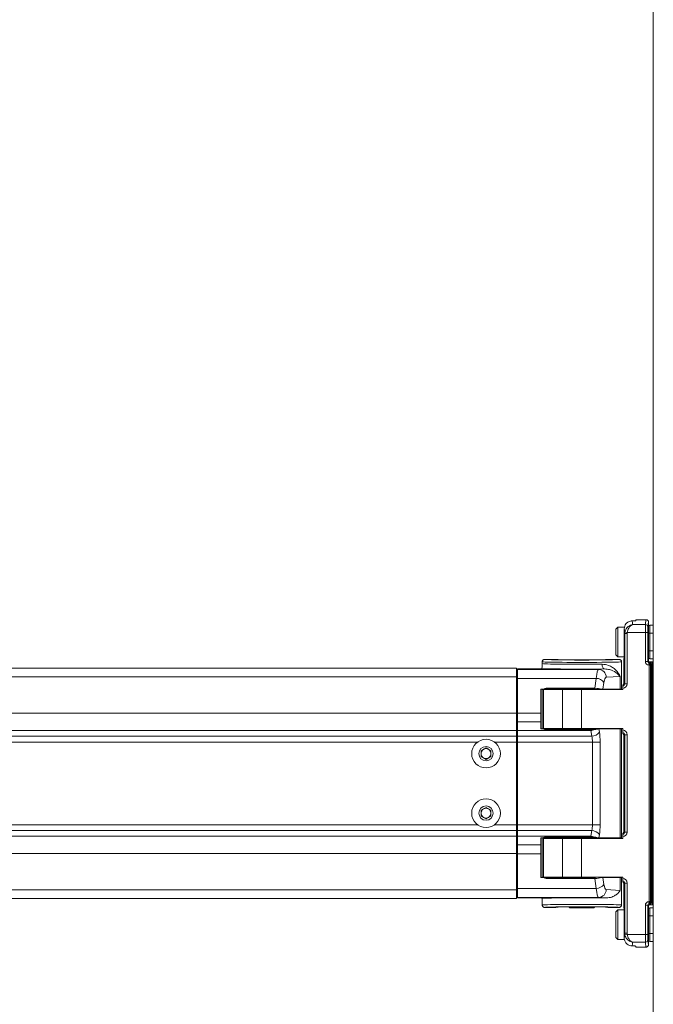
# Model space of a CAD drawing. Units: inches. Extents: x 6 to 198, y 3 to 130.
# Drawn here: x 52 to 60, y 49 to 62 of the extents above; entities that cross this region are included whole.
import ezdxf

# ---------------------------------------------------------------- set-up
doc = ezdxf.new("R2010")
doc.units = ezdxf.units.IN
doc.header["$LTSCALE"] = 12
doc.header["$MEASUREMENT"] = 0

msp = doc.modelspace()

# ---------------------------------------------------------------- linework, layer by layer
at = {"color": 7, "linetype": 'Continuous', "lineweight": 15}
for p, q in [((59.94597, 72.7594277), (59.94597, 35.3344277)), ((59.6964936, 54.2448698), (59.6795697, 54.2448392)), ((59.72597, 54.2594277), (59.72597, 54.2478325)), ((59.8559819, 54.2594277), (59.72597, 54.2594277)), ((59.88597, 54.1748481), (59.88597, 54.2294293)), ((59.50097, 54.1656777), (59.47597, 54.1406777)), ((59.47597, 53.8567108), (59.47597, 54.1406777)), ((59.5834039, 54.1656777), (59.50097, 54.1656777)), ((59.50097, 53.8380236), (59.50097, 54.1656777)), ((59.5797653, 53.9781777), (59.5797653, 54.144282)), ((59.5859285, 54.0840527), (59.5882403, 54.1055428)), ((59.5882403, 54.1055428), (59.6175246, 54.0993318)), ((59.6175246, 54.0993318), (59.615924, 54.0840527)), ((59.8460161, 54.0993318), (59.6175246, 54.0993318)), ((59.6847128, 54.1972082), (59.8469874, 54.1972082)), ((59.8460161, 53.7319669), (59.8460161, 54.0993318)), ((59.8760115, 54.0993318), (59.8460161, 54.0993318)), ((59.8760115, 54.0993318), (59.8760115, 53.7319669)), ((59.88597, 54.0898513), (59.88597, 54.1748481)), ((59.9008391, 54.1898475), (59.94597, 54.1902413)), ((59.94597, 54.0902452), (59.9008391, 54.0898513)), ((59.5859285, 53.4528878), (59.5859285, 54.0840527)), ((59.615924, 54.0840527), (59.5859285, 54.0840527)), ((59.615924, 54.0840527), (59.615924, 53.4528878)), ((59.88597, 54.0877092), (59.8847084, 54.0859074)), ((59.88597, 54.0898513), (59.9008391, 54.0898513)), ((59.88597, 53.8665041), (59.88597, 54.0898513)), ((59.9008391, 54.0898513), (59.9008391, 53.8665041)), ((59.47597, 53.8156777), (59.47597, 53.8567108)), ((59.8847084, 53.870448), (59.88597, 53.8686462)), ((59.88597, 53.7815073), (59.88597, 53.8665041)), ((59.88597, 53.8665041), (59.9008391, 53.8665041)), ((59.9008391, 53.8665041), (59.94597, 53.8661102)), ((58.54597, 53.7294231), (58.54597, 53.7069368)), ((58.7191705, 53.7594277), (58.5759703, 53.7594277)), ((58.7192176, 53.7567302), (58.7191705, 53.7594277)), ((58.7233079, 53.7563943), (58.7231983, 53.7563996)), ((58.7492289, 53.7558235), (58.7495311, 53.7558266)), ((59.0159746, 53.7531363), (58.7492289, 53.7558235)), ((59.0162768, 53.7531393), (58.7495311, 53.7558266)), ((59.0159746, 53.7531363), (59.0162768, 53.7531393)), ((59.3424089, 53.7558266), (59.0756632, 53.7531393)), ((59.0759654, 53.7531363), (59.0756632, 53.7531393)), ((59.3427111, 53.7558235), (59.0759654, 53.7531363)), ((59.3727695, 53.7594277), (59.3727224, 53.7567302)), ((59.5159697, 53.7594277), (59.3727695, 53.7594277)), ((59.47597, 53.8156777), (59.50097, 53.7906777)), ((59.50097, 53.7906777), (59.50097, 53.8380236)), ((59.50097, 53.7906777), (59.5778929, 53.7906777)), ((59.54597, 53.3844277), (59.54597, 53.7294231)), ((59.57597, 53.7606777), (59.57597, 53.4637418)), ((59.8760115, 53.7319669), (59.8460161, 53.7319669)), ((59.8760115, 53.7319669), (59.88597, 53.7419254)), ((59.88597, 53.7419254), (59.88597, 53.7815073)), ((59.8876764, 53.7173419), (59.8952394, 53.7249049)), ((59.9009677, 53.7269277), (59.8990626, 53.7250226)), ((59.94597, 53.766114), (59.9008391, 53.7665079)), ((59.94597, 53.7269277), (59.9009677, 53.7269277)), ((59.9335722, 53.725304), (59.9335722, 53.6953085)), ((48.7239879, 53.6469277), (57.7957872, 53.6469277)), ((57.7957872, 53.6469277), (57.8811528, 53.6469277)), ((57.8238156, 53.6469277), (57.8531244, 53.6469277)), ((57.8811528, 53.6469277), (58.22347, 53.6469277)), ((58.22347, 53.5384277), (58.22347, 53.6469277)), ((58.4803271, 53.6402466), (58.23347, 53.6402466)), ((58.23347, 53.6402466), (58.23347, 53.6336037)), ((58.23347, 53.6336037), (59.2560138, 53.6336037)), ((58.23347, 53.5201382), (58.23347, 53.6336037)), ((58.540318, 53.6412757), (58.541736, 53.6426937)), ((59.2560138, 53.6336037), (59.3317938, 53.6385402)), ((59.8910092, 53.6869737), (59.8910092, 53.7110088)), ((59.8957565, 53.6869737), (59.8910092, 53.6869737)), ((59.9107542, 53.6869737), (59.8957565, 53.6869737)), ((59.8957565, 50.7068816), (59.8957565, 53.6869737)), ((59.9107542, 53.6869737), (59.9107542, 50.7068816)), ((59.9185745, 53.6956603), (59.9107547, 53.6878404)), ((59.9185745, 50.6981951), (59.9185745, 53.6956603)), ((59.9335722, 53.6953085), (59.9335722, 50.6985469)), ((58.22347, 53.0803002), (58.22347, 53.5384277)), ((59.2271372, 53.5201382), (58.23347, 53.5201382)), ((58.23347, 53.0825928), (58.23347, 53.5201382)), ((59.207767, 53.3949269), (59.2271372, 53.5201382)), ((59.3237298, 53.4701382), (59.3104704, 53.3844277)), ((59.5289329, 53.5451054), (59.3526064, 53.5336189)), ((59.5289329, 53.5451054), (59.5289329, 53.3844277)), ((58.53097, 53.3844277), (58.5622954, 53.3844277)), ((58.53097, 53.0825928), (58.53097, 53.3844277)), ((58.54597, 53.3794277), (58.54597, 52.8894277)), ((58.5630071, 53.3794277), (58.54597, 53.3794277)), ((58.5964616, 53.3844277), (58.5622954, 53.3844277)), ((58.5630071, 53.3794277), (58.5630071, 52.8894277)), ((58.8002212, 53.3794277), (58.5630071, 53.3794277)), ((58.5964616, 53.3949269), (59.207767, 53.3949269)), ((58.5964616, 53.3949269), (58.5964616, 53.3844277)), ((59.207767, 53.3844277), (58.5964616, 53.3844277)), ((58.76472, 53.3844277), (58.76472, 53.3794277)), ((58.8002212, 52.8894277), (58.8002212, 53.3794277)), ((58.8002212, 53.3794277), (59.0417027, 53.3794277)), ((59.0417027, 53.3794277), (59.0417027, 52.8894277)), ((59.56097, 53.3794277), (59.0417027, 53.3794277)), ((59.207767, 53.3949269), (59.207767, 53.3844277)), ((59.3104704, 53.3844277), (59.2948252, 53.3844277)), ((59.3104704, 53.3844277), (59.5289329, 53.3844277)), ((59.32722, 53.3794277), (59.32722, 53.3844277)), ((59.5289329, 53.3844277), (59.54597, 53.3844277)), ((59.56097, 53.4374455), (59.56097, 53.4233162)), ((59.56097, 53.3931087), (59.56097, 53.3794277)), ((59.5759667, 53.4631126), (59.5859285, 53.4528878)), ((59.5859285, 53.4528878), (59.615924, 53.4528878)), ((58.22347, 52.8633002), (58.22347, 53.0803002)), ((58.23347, 53.0825928), (58.53097, 53.0825928)), ((58.23347, 52.9718002), (58.23347, 53.0825928)), ((58.53097, 53.0825928), (58.53097, 52.9718002)), ((58.22347, 52.7925783), (58.22347, 52.8633002)), ((58.23347, 52.9718002), (58.23347, 52.8633002)), ((58.53097, 52.9718002), (58.23347, 52.9718002)), ((59.1590941, 52.8633002), (58.23347, 52.8633002)), ((58.23347, 52.8633002), (58.23347, 52.7925783)), ((58.53097, 52.8844277), (58.53097, 52.9718002)), ((58.5586313, 52.8844277), (58.53097, 52.8844277)), ((58.5586313, 52.8844277), (58.5932203, 52.8844277)), ((58.5630071, 52.8894277), (58.8002212, 52.8894277)), ((58.5932203, 52.8718722), (58.5932203, 52.8844277)), ((58.5932203, 52.8844277), (59.1584158, 52.8844277)), ((59.1584158, 52.8718722), (58.5932203, 52.8718722)), ((59.0417027, 52.8894277), (58.8002212, 52.8894277)), ((58.85847, 52.8894277), (58.85847, 52.8844277)), ((59.0417027, 52.8894277), (59.56097, 52.8894277)), ((59.1584158, 52.8718722), (59.1584158, 52.8844277)), ((59.1700348, 52.7925783), (59.1590941, 52.8633002)), ((59.23347, 52.8844277), (59.23347, 52.8894277)), ((59.2601532, 52.8844277), (59.2666274, 52.8425783)), ((59.5289329, 52.8844277), (59.2601532, 52.8844277)), ((59.5289329, 52.8844277), (59.5289329, 51.5094277)), ((59.54597, 52.8844277), (59.5289329, 52.8844277)), ((59.54597, 51.5094277), (59.54597, 52.8844277)), ((59.56097, 52.8894277), (59.56097, 52.8697474)), ((58.22347, 52.7175783), (58.22347, 52.7925783)), ((59.1700348, 52.7925783), (58.23347, 52.7925783)), ((58.23347, 52.7925783), (58.23347, 52.7175783)), ((59.56097, 52.8395399), (59.56097, 52.8254106)), ((59.5859285, 52.8099683), (59.5759667, 52.7997435)), ((59.57597, 52.7991143), (59.57597, 51.5947411)), ((59.5859285, 52.8099683), (59.615924, 52.8099683)), ((59.5859285, 51.5838871), (59.5859285, 52.8099683)), ((59.615924, 52.8099683), (59.615924, 51.5838871)), ((57.77597, 52.6080121), (57.83847, 52.6440965)), ((57.77597, 52.5358433), (57.77597, 52.6080121)), ((57.83847, 52.6440965), (57.90097, 52.6080121)), ((57.90097, 52.6080121), (57.90097, 52.5358433)), ((58.22347, 51.6762771), (58.22347, 52.7175783)), ((59.1790094, 52.7175783), (58.23347, 52.7175783)), ((58.23347, 52.7175783), (58.23347, 51.6762771)), ((59.1790094, 52.7175783), (59.275602, 52.7175783)), ((59.1790094, 51.6762771), (59.1790094, 52.7175783)), ((59.275602, 52.7175783), (59.275602, 51.6762771)), ((57.83847, 52.4997589), (57.77597, 52.5358433)), ((57.90097, 52.5358433), (57.83847, 52.4997589)), ((57.77597, 51.8580121), (57.83847, 51.8940965)), ((57.77597, 51.7858433), (57.77597, 51.8580121)), ((57.83847, 51.8940965), (57.90097, 51.8580121)), ((57.90097, 51.8580121), (57.90097, 51.7858433)), ((57.83847, 51.7497589), (57.77597, 51.7858433)), ((57.90097, 51.7858433), (57.83847, 51.7497589)), ((58.22347, 51.6012771), (58.22347, 51.6762771)), ((59.1790094, 51.6762771), (58.23347, 51.6762771)), ((58.23347, 51.6762771), (58.23347, 51.6012771)), ((59.1790094, 51.6762771), (59.275602, 51.6762771)), ((58.22347, 51.5305551), (58.22347, 51.6012771)), ((58.22347, 51.3135551), (58.22347, 51.5305551)), ((59.1700348, 51.6012771), (58.23347, 51.6012771)), ((58.23347, 51.6012771), (58.23347, 51.5305551)), ((58.23347, 51.5305551), (58.23347, 51.4220551)), ((59.1590941, 51.5305551), (58.23347, 51.5305551)), ((58.53097, 51.5094277), (58.5586313, 51.5094277)), ((58.53097, 51.4220551), (58.53097, 51.5094277)), ((58.54597, 51.5044277), (58.54597, 51.0144277)), ((58.5932203, 51.5094277), (58.5586313, 51.5094277)), ((58.5630071, 51.5044277), (58.5630071, 51.0144277)), ((58.8002212, 51.5044277), (58.5630071, 51.5044277)), ((58.5932203, 51.5219832), (59.1584158, 51.5219832)), ((58.5932203, 51.5094277), (58.5932203, 51.5219832)), ((59.1584158, 51.5094277), (58.5932203, 51.5094277)), ((58.8002212, 51.0144277), (58.8002212, 51.5044277)), ((58.8002212, 51.5044277), (59.0417027, 51.5044277)), ((58.85847, 51.5094277), (58.85847, 51.5044277)), ((59.0417027, 51.5044277), (59.0417027, 51.0144277)), ((59.56097, 51.5044277), (59.0417027, 51.5044277)), ((59.1584158, 51.5094277), (59.1584158, 51.5219832)), ((59.1590941, 51.5305551), (59.1700348, 51.6012771)), ((59.23347, 51.5044277), (59.23347, 51.5094277)), ((59.2666274, 51.5512771), (59.2601532, 51.5094277)), ((59.2601532, 51.5094277), (59.5289329, 51.5094277)), ((59.5289329, 51.5094277), (59.54597, 51.5094277)), ((59.56097, 51.5684448), (59.56097, 51.5543155)), ((59.56097, 51.5241079), (59.56097, 51.5044277)), ((59.5759667, 51.5941119), (59.5859285, 51.5838871)), ((59.5859285, 51.5838871), (59.615924, 51.5838871)), ((58.53097, 51.4220551), (58.23347, 51.4220551)), ((58.23347, 51.3112626), (58.23347, 51.4220551)), ((58.53097, 51.4220551), (58.53097, 51.3112626)), ((58.22347, 50.8554277), (58.22347, 51.3135551)), ((58.53097, 51.3112626), (58.23347, 51.3112626)), ((58.23347, 50.8737171), (58.23347, 51.3112626)), ((58.53097, 51.0094277), (58.53097, 51.3112626)), ((58.5622954, 51.0094277), (58.53097, 51.0094277)), ((58.54597, 51.0144277), (58.5630071, 51.0144277)), ((58.5622954, 51.0094277), (58.5964616, 51.0094277)), ((58.5630071, 51.0144277), (58.8002212, 51.0144277)), ((58.5964616, 51.0094277), (58.5964616, 50.9989285)), ((58.5964616, 51.0094277), (59.207767, 51.0094277)), ((59.207767, 50.9989285), (58.5964616, 50.9989285)), ((59.0417027, 51.0144277), (58.8002212, 51.0144277)), ((58.9055071, 51.0144277), (58.9478311, 51.0094277)), ((59.0417027, 51.0144277), (59.56097, 51.0144277)), ((59.1621152, 51.0094277), (59.1865071, 51.0144277)), ((59.207767, 51.0094277), (59.207767, 50.9989285)), ((59.2271372, 50.8737171), (59.207767, 50.9989285)), ((59.2948252, 51.0094277), (59.3104704, 51.0094277)), ((59.3104704, 51.0094277), (59.3237298, 50.9237171)), ((59.5289329, 51.0094277), (59.3104704, 51.0094277)), ((59.5289329, 51.0094277), (59.5289329, 50.84875)), ((59.54597, 51.0094277), (59.5289329, 51.0094277)), ((59.54597, 50.6644323), (59.54597, 51.0094277)), ((59.56097, 51.0144277), (59.56097, 51.0007467)), ((58.23347, 50.8737171), (59.2271372, 50.8737171)), ((58.23347, 50.7602517), (58.23347, 50.8737171)), ((59.56097, 50.9705392), (59.56097, 50.9564099)), ((59.5859285, 50.9409676), (59.5759667, 50.9307428)), ((59.57597, 50.9301136), (59.57597, 50.6331777)), ((59.5859285, 50.9409676), (59.615924, 50.9409676)), ((59.5859285, 50.3098027), (59.5859285, 50.9409676)), ((59.615924, 50.9409676), (59.615924, 50.3098027)), ((48.7239832, 50.7469277), (57.7957872, 50.7469277)), ((57.8811528, 50.7469277), (57.7957872, 50.7469277)), ((57.8531244, 50.7469277), (57.8238156, 50.7469277)), ((57.8811528, 50.7469277), (58.22347, 50.7469277)), ((58.22347, 50.7469277), (58.22347, 50.8554277)), ((59.2560138, 50.7602517), (58.23347, 50.7602517)), ((58.23347, 50.7536087), (58.23347, 50.7602517)), ((58.4803271, 50.7536087), (58.23347, 50.7536087)), ((58.54597, 50.7469277), (58.540318, 50.7525797)), ((58.54597, 50.7469277), (58.54597, 50.6644323)), ((59.3552871, 50.7537847), (59.2560138, 50.7602517)), ((59.3526064, 50.8602365), (59.5289329, 50.84875)), ((58.7191705, 50.6344277), (58.5759703, 50.6344277)), ((58.7191705, 50.6344277), (58.7192176, 50.6371252)), ((58.7492289, 50.6380319), (59.0159746, 50.6407191)), ((58.7495311, 50.6380288), (59.0162768, 50.640716)), ((58.8857466, 50.6394011), (58.89572, 50.6294277)), ((58.89572, 50.6294277), (59.19622, 50.6294277)), ((59.0159746, 50.6407191), (59.0162768, 50.640716)), ((59.0759654, 50.6407191), (59.0756632, 50.640716)), ((59.0756632, 50.640716), (59.3424089, 50.6380288)), ((59.0759654, 50.6407191), (59.3427111, 50.6380319)), ((59.19622, 50.6294277), (59.2061934, 50.6394011)), ((59.3427111, 50.6380319), (59.3424089, 50.6380288)), ((59.3686322, 50.637461), (59.3687417, 50.6374558)), ((59.3727224, 50.6371252), (59.3727695, 50.6344277)), ((59.5159697, 50.6344277), (59.3727695, 50.6344277)), ((59.8460161, 50.2945236), (59.8460161, 50.6618885)), ((59.8760115, 50.6618885), (59.8460161, 50.6618885)), ((59.8760115, 50.6618885), (59.8760115, 50.2945236)), ((59.88597, 50.65193), (59.8760115, 50.6618885)), ((59.88597, 50.6123481), (59.88597, 50.65193)), ((59.8952394, 50.6689505), (59.8876764, 50.6765135)), ((59.8910092, 50.7068816), (59.8957565, 50.7068816)), ((59.8910092, 50.6828466), (59.8910092, 50.7068816)), ((59.8957565, 50.7068816), (59.9107542, 50.7068816)), ((59.8990626, 50.6688328), (59.9009677, 50.6669277)), ((59.9008391, 50.6273475), (59.94597, 50.6277413)), ((59.9009677, 50.6669277), (59.94597, 50.6669277)), ((59.9107547, 50.7060149), (59.9185745, 50.6981951)), ((59.9335722, 50.6685514), (59.9335722, 50.6985469)), ((59.50097, 50.6031777), (59.47597, 50.5781777)), ((59.47597, 50.2654912), (59.47597, 50.5781777)), ((59.5778929, 50.6031777), (59.50097, 50.6031777)), ((59.50097, 50.2423856), (59.50097, 50.6031777)), ((59.88597, 50.5252092), (59.8847084, 50.5234074)), ((59.88597, 50.5273513), (59.88597, 50.6123481)), ((59.88597, 50.3040041), (59.88597, 50.5273513)), ((59.88597, 50.5273513), (59.9008391, 50.5273513)), ((59.94597, 50.5277452), (59.9008391, 50.5273513)), ((59.9008391, 50.5273513), (59.9008391, 50.3040041)), ((59.5797653, 50.2495734), (59.5797653, 50.4156777)), ((59.47597, 50.2531777), (59.47597, 50.2654912)), ((59.47597, 50.2531777), (59.50097, 50.2281777)), ((59.5859285, 50.3098027), (59.615924, 50.3098027)), ((59.5859285, 50.3098027), (59.5882403, 50.2883125)), ((59.6175246, 50.2945236), (59.5882403, 50.2883125)), ((59.615924, 50.3098027), (59.6175246, 50.2945236)), ((59.6175246, 50.2945236), (59.8460161, 50.2945236)), ((59.8760115, 50.2945236), (59.8460161, 50.2945236)), ((59.8847084, 50.307948), (59.88597, 50.3061462)), ((59.88597, 50.2190073), (59.88597, 50.3040041)), ((59.88597, 50.3040041), (59.9008391, 50.3040041)), ((59.9008391, 50.3040041), (59.94597, 50.3036102)), ((59.50097, 50.2281777), (59.50097, 50.2423856)), ((59.50097, 50.2281777), (59.5821669, 50.2281777)), ((59.6795697, 50.1490162), (59.6964936, 50.1489855)), ((59.8469874, 50.1966472), (59.6847128, 50.1966472)), ((59.72597, 50.1344277), (59.72597, 50.1460229)), ((59.8559819, 50.1344277), (59.72597, 50.1344277)), ((59.88597, 50.1644261), (59.88597, 50.2190073)), ((59.94597, 50.203614), (59.9008391, 50.2040079))]:
    msp.add_line(p, q, dxfattribs=at)
at = {"color": 8, "linetype": 'Continuous', "lineweight": 15}
for p, q in [((58.7192176, 53.7567302), (58.7242072, 53.7563125)), ((59.3427111, 53.7558235), (59.3424089, 53.7558266)), ((59.3727224, 53.7567302), (59.3689301, 53.7564896)), ((59.9335722, 53.725304), (59.94597, 53.725304)), ((59.94597, 53.6953085), (59.9335722, 53.6953085)), ((48.6949154, 53.5384277), (58.22347, 53.5384277)), ((48.5822416, 53.0803002), (58.22347, 53.0803002)), ((48.6442547, 52.8633002), (58.22347, 52.8633002)), ((58.22347, 52.9164177), (58.23347, 52.9164177)), ((48.6649212, 52.7925783), (58.22347, 52.7925783)), ((48.6841298, 52.7175783), (57.7318579, 52.7175783)), ((57.9450821, 52.7175783), (58.22347, 52.7175783)), ((48.6841339, 51.6762771), (57.7318579, 51.6762771)), ((57.9450821, 51.6762771), (58.22347, 51.6762771)), ((48.64426, 51.5305551), (58.22347, 51.5305551)), ((48.6649259, 51.6012771), (58.22347, 51.6012771)), ((58.22347, 51.4774376), (58.23347, 51.4774376)), ((48.5822419, 51.3135551), (58.22347, 51.3135551)), ((48.6949108, 50.8554277), (58.22347, 50.8554277)), ((58.7192176, 50.6371252), (58.72301, 50.6373658)), ((58.7492289, 50.6380319), (58.7495311, 50.6380288)), ((59.3727224, 50.6371252), (59.3677328, 50.6375429)), ((59.9335722, 50.6985469), (59.94597, 50.6985469)), ((59.94597, 50.6685514), (59.9335722, 50.6685514))]:
    msp.add_line(p, q, dxfattribs=at)
at = {"color": 7, "linetype": 'Continuous', "lineweight": 15, "flags": 128}
msp.add_lwpolyline([(59.3011698, 53.6985311), (59.3018359, 53.6869365), (59.3036314, 53.6757791), (59.3064887, 53.6654795), (59.3103, 53.6564259), (59.3149217, 53.6489597), (59.3201794, 53.6433625), (59.325875, 53.6398451), (59.3317938, 53.6385402)], dxfattribs=at)
at = {"color": 7, "linetype": 'Continuous', "lineweight": 15}
for centre, radius in [((57.83847, 52.5719277), 0.1805), ((57.83847, 52.5719277), 0.09025), ((57.83847, 51.8219277), 0.1805), ((57.83847, 51.8219277), 0.09025)]:
    msp.add_circle(centre, radius, dxfattribs=at)
for centre, radius, start, end in [((59.847177, 54.1673996), 0.0298092, 0.85672298, 90.36428045), ((59.90097, 54.1748481), 0.015, 90.5, 180), ((59.90097, 53.7815073), 0.015, 180, 269.5), ((59.8946264, 53.6977994), 0.0275823, 354.23158262, 80.7445938), ((59.2537568, 53.5347732), 0.0988563, 359.33099454, 88.69178173), ((59.8952603, 53.7019697), 0.0099888, 53.85070835, 115.18744771), ((59.8993383, 53.6204831), 0.068318, 80.38035324, 93.00489492), ((59.8885714, 53.6956504), 0.0300031, 0.01893587, 33.60597751), ((59.2250846, 53.3978716), 0.1222838, 36.2261783, 89.03821138), ((58.20347, 53.4264086), 0.03, 311.8103149, 0), ((58.20347, 53.1674468), 0.03, 0, 48.1896851), ((58.20347, 52.9764086), 0.03, 311.8103149, 0), ((59.1372443, 53.0556276), 0.1935645, 276.48141461, 290.28471973), ((59.1480733, 52.8851847), 0.0573646, 348.82563261, 359.24389512), ((59.1679822, 52.9148449), 0.1222838, 270.96178862, 323.7738217), ((57.83847, 52.5719277), 0.0625, 120, 180), ((57.83847, 52.5719277), 0.0625, 60, 120), ((57.83847, 52.5719277), 0.0625, 0, 60), ((57.83847, 52.5719277), 0.0625, 180, 240), ((57.83847, 52.5719277), 0.0625, 240, 300), ((57.83847, 52.5719277), 0.0625, 300, 0), ((57.83847, 51.8219277), 0.0625, 120, 180), ((57.83847, 51.8219277), 0.0625, 60, 120), ((57.83847, 51.8219277), 0.0625, 0, 60), ((57.83847, 51.8219277), 0.0625, 180, 240), ((57.83847, 51.8219277), 0.0625, 240, 300), ((57.83847, 51.8219277), 0.0625, 300, 0), ((59.1372443, 51.3382278), 0.1935645, 69.71528027, 83.51858539), ((59.1679822, 51.4790105), 0.1222838, 36.2261783, 89.03821138), ((59.1480733, 51.5086707), 0.0573646, 0.75610488, 11.17436739), ((58.20347, 51.4174468), 0.03, 0, 48.1896851), ((58.20347, 51.2264086), 0.03, 311.8103149, 0), ((58.20347, 50.9674468), 0.03, 0, 48.1896851), ((59.2250846, 50.9959837), 0.1222838, 270.96178862, 323.7738217), ((59.2537568, 50.8590822), 0.0988563, 271.30821827, 0.66900546), ((59.90097, 50.6123481), 0.015, 90.5, 180), ((59.8952603, 50.6918857), 0.0099888, 244.81255229, 306.14929165), ((59.8885679, 50.698206), 0.0300066, 282.84609922, 359.97912462), ((59.8993383, 50.7733723), 0.068318, 266.99510508, 279.61964676), ((59.8946264, 50.696056), 0.0275823, 279.2554062, 5.76841738), ((59.847177, 50.2264558), 0.0298092, 269.63571955, 359.14327702), ((59.90097, 50.2190073), 0.015, 180, 269.5)]:
    msp.add_arc(centre, radius, start, end, dxfattribs=at)
at = {"color": 8, "linetype": 'Continuous', "lineweight": 15}
for centre, radius, start, end in [((59.8885672, 53.6956484), 0.0300077, 33.60462456, 77.1530203), ((58.2192541, 53.3990659), 0.0144613, 286.94953119, 349.42983902), ((58.2192541, 53.2600858), 0.0144613, 286.94953119, 349.42983902), ((58.2192541, 51.1337695), 0.0144613, 10.57016098, 73.05046881), ((58.2192541, 50.9947894), 0.0144613, 10.57016098, 73.05046881)]:
    msp.add_arc(centre, radius, start, end, dxfattribs=at)
at = {"color": 7, "linetype": 'Continuous', "lineweight": 15}
for centre, major_axis, ratio, start_param, end_param in [((59.6743363, 51.2609154), (0, 3), 0.0168732294, 6.0767327679, 6.1796135819), ((59.8576144, 51.2609154), (0, 3), 0.0172805143, 0.0314946399, 0.2064525393), ((59.8876098, 51.2609154), (0, 2.97), 0.0174550649, 0.0316364987, 0.2064525393), ((59.5743515, 51.2609154), (0, 2.9), 0.0174550649, 6.0524373348, 6.1760297342), ((59.8472379, 54.0993318), (0, 0.1), 0.0122185454, 0.2064525393, 1.5707963268), ((59.8772333, 54.0993318), (0, 0.07), 0.0174550649, 0.2064525393, 1.5707963268), ((59.8859693, 53.9781777), (0, 0.1297072), 0.0174550657, 6.2828806279, 9.4250826401), ((59.90097, 54.0898448), (-0.0001309, 0.1000027), 0.0013088585, 0.000009709, 1.5707298833), ((59.5759689, 53.9781777), (0, 0.2175), 0.0174550657, 3.1418973329, 4.7123889804), ((59.90097, 53.8665105), (0.0001309, 0.1000027), 0.0013088585, 1.5708627703, 3.1415829446), ((59.04597, 53.7294231), (0.5, 0), 0.016407761, 3.1415926536, 6.2831853072), ((59.04597, 53.7594185), (0.47, 0), 0.0174550649, 3.1754551639, 6.2481817754), ((58.7792268, 53.7567304), (0.0600091, -0.0000001), 0.017450223, 3.408399358, 4.1889189768), ((59.04597, 53.7540432), (0.06, 0), 0.01745247, 4.1888781358, 5.235899825), ((59.3127133, 53.7567304), (0.0600091, 0.0000001), 0.017450223, 5.235858984, 6.0090702771), ((59.8910229, 53.7319806), (-0.0318295, -0.0318295), 0.9996954599, 5.497939437, 7.0684311773), ((59.8910229, 53.7319806), (0.0106228, 0.0106228), 0.998479337, 2.3563467834, 3.702928519), ((59.9009723, 53.74193), (-0.0106098, -0.0106098), 0.9996954599, 5.497939437, 7.0684311773), ((59.9335722, 53.7245185), (0.045, 0), 0.0174550649, 1.5707963268, 2.444761723), ((58.4803271, 53.6412939), (0.06, 0), 0.0174550649, 4.7123889804, 6.2657320147), ((59.04597, 53.646946), (0.56, 0), 0.0174550649, 3.591659763, 5.2480383495), ((59.04597, 53.7069368), (0.5, 0), 0.0195496727, 3.1415926536, 5.2480383495), ((59.2566077, 53.4066382), (0, 0.227), 0.1499099006, 0.0174532925, 1.0471975512), ((59.8960183, 53.6869737), (0, 0.03), 0.0087275325, 1.5129841296, 1.5707963268), ((59.9110161, 53.6869737), (0, 0.015), 0.0174550649, 1.5129841296, 1.5707963268), ((59.9335722, 53.694523), (0.015, 0), 0.0523651948, 1.5707963268, 2.444761723), ((59.3532003, 53.4066382), (0, 0.127), 0.2679491924, 0.0174532925, 1.0471975512), ((58.5958812, 53.3355165), (0.0557818, 0.0224431), 0.9861312707, 1.1834156332, 1.7870532079), ((59.2129654, 53.3785301), (0.1004918, -0.0044077), 0.1608657606, 0.6258621182, 1.6296036749), ((59.5559148, 53.4529066), (-0.0209547, 0.0215079), 0.9990626349, 2.5379899522, 3.9398629094), ((59.5559148, 53.4529066), (-0.0418832, 0.042989), 0.999687317, 2.4534067511, 3.9398629094), ((59.5609677, 53.4480366), (0.008121, 0.0337302), 0.3739729574, 5.2635350606, 5.2843917145), ((59.186244, 52.9718002), (0, 0.217), 0.1444703019, 2.0493524546, 2.0943951024), ((59.1631503, 52.8870801), (0.1004918, 0.0044077), 0.1608657606, 5.1277584164, 5.8580304828), ((59.5559148, 52.8099495), (0.0418832, 0.042989), 0.999687317, 5.4849150513, 6.9713712096), ((59.1120221, 52.7175783), (0, 0.15), 0.4465819874, 4.7123889804, 5.235987756), ((59.2086147, 52.7175783), (0, 0.25), 0.2679491924, 4.7123889804, 5.235987756), ((59.5559148, 52.8099495), (0.0209547, 0.0215079), 0.9990626349, 5.4849150513, 6.8867880086), ((59.5609677, 52.8148195), (-0.008121, 0.0337302), 0.3739729574, 4.1403862463, 4.1612429002), ((59.1120221, 51.6762771), (0, 0.15), 0.4465819874, 4.1887902048, 4.7123889804), ((59.2086147, 51.6762771), (0, 0.25), 0.2679491924, 4.1887902048, 4.7123889804), ((59.186244, 51.4220551), (0, 0.217), 0.1444703019, 1.0471975512, 1.092240199), ((59.1631503, 51.5067752), (0.1004918, -0.0044077), 0.1608657606, 0.4251548243, 1.1554268908), ((59.5559148, 51.5839058), (-0.0209547, 0.0215079), 0.9990626349, 2.5379899522, 3.9398629094), ((59.5559148, 51.5839058), (0.0418832, -0.042989), 0.999687317, 5.5949994047, 7.081455563), ((59.5609677, 51.5790359), (0.008121, 0.0337302), 0.3739729574, 5.2635350606, 5.2843917145), ((58.5958812, 51.0583389), (0.0557818, -0.0224431), 0.9861312707, 4.4961320993, 5.099769674), ((59.2129654, 51.0153253), (0.1004918, 0.0044077), 0.1608657606, 4.6535816322, 5.6573231889), ((59.5559148, 50.9409488), (-0.0418832, -0.042989), 0.999687317, 2.3433223977, 3.8297785561), ((59.2566077, 50.9872171), (0, 0.227), 0.1499099006, 2.0943951024, 3.1241393611), ((59.3532003, 50.9872171), (0, 0.127), 0.2679491924, 2.0943951024, 3.1241393611), ((59.5559148, 50.9409488), (0.0209547, 0.0215079), 0.9990626349, 5.4849150513, 6.8867880086), ((59.5609677, 50.9458188), (-0.008121, 0.0337302), 0.3739729574, 4.1403862463, 4.1612429002), ((58.4803271, 50.7525614), (0.06, 0), 0.0174550649, 0.0174532925, 1.5707963268), ((59.04597, 50.7469277), (0.5, 0), 0.0174550649, 0.9037933099, 3.1415926536), ((59.04597, 50.6644323), (0.5, 0), 0.016407761, 0, 3.1415926536), ((59.04597, 50.6344368), (0.47, 0), 0.0174550649, 0.0338625103, 3.1065891219), ((58.7792268, 50.637125), (0.0600091, 0.0000001), 0.017450223, 2.0942663304, 2.8674776235), ((59.04597, 50.6398122), (0.06, 0), 0.01745247, 1.0472854822, 2.0943071714), ((59.3127133, 50.637125), (0.0600091, -0.0000001), 0.017450223, 0.2668067044, 1.0473263232), ((59.5759689, 50.4156777), (0, 0.2175), 0.0174550657, 4.7123889804, 6.2828806279), ((59.8910229, 50.6618748), (-0.0318295, 0.0318295), 0.9996954599, 5.497939437, 7.0684311773), ((59.8910229, 50.6618748), (0.0106228, -0.0106228), 0.998479337, 2.5802567882, 3.9268385237), ((59.9009723, 50.6519254), (-0.0106098, 0.0106098), 0.9996954599, 5.497939437, 7.0684311773), ((59.8960183, 50.7068816), (0, 0.03), 0.0087275325, 1.5707963268, 1.628608524), ((59.9335722, 50.6693369), (0.045, 0), 0.0174550649, 3.8384235842, 4.7123889804), ((59.90097, 50.5273448), (-0.0001309, 0.1000027), 0.0013088585, 0.000009709, 1.5707298833), ((59.9110161, 50.7068816), (0, 0.015), 0.0174550649, 1.5707963268, 1.628608524), ((59.9335722, 50.6993323), (0.015, 0), 0.0523651948, 3.8384235842, 4.7123889804), ((59.8859693, 50.4156777), (0, 0.1297072), 0.0174550657, 6.2828806279, 9.4250826401), ((59.5743515, 53.1329399), (0, 2.9), 0.0174550649, 3.2487482266, 3.3723406259), ((59.8472379, 50.2945236), (0, 0.1), 0.0122185454, 1.5707963268, 2.9351401143), ((59.8772333, 50.2945236), (0, 0.07), 0.0174550649, 1.5707963268, 2.9351401143), ((59.90097, 50.3040105), (0.0001309, 0.1000027), 0.0013088585, 1.5708627703, 3.1415829446), ((59.6743363, 53.1329399), (0, 3), 0.0168732294, 3.2451643788, 3.3480451928), ((59.8576144, 53.1329399), (0, 3), 0.0172805143, 2.9351401143, 3.1100980137), ((59.8876098, 53.1329399), (0, 2.97), 0.0174550649, 2.9351401143, 3.1099561548)]:
    msp.add_ellipse(centre, major_axis=major_axis, ratio=ratio, start_param=start_param, end_param=end_param, dxfattribs=at)
at = {"color": 8, "linetype": 'Continuous', "lineweight": 15}
for centre, major_axis, ratio, start_param, end_param in [((59.04597, 53.7594185), (0.47, 0), 0.0174550649, 3.14047867, 3.1754551639), ((58.7792268, 53.7567304), (0.0600091, -0.0000001), 0.017450223, 3.1418972876, 3.408399358), ((59.3127133, 53.7567304), (0.0600091, 0.0000001), 0.017450223, 6.0090702771, 6.2828806732), ((59.04597, 53.7594185), (0.47, 0), 0.0174550649, 6.2481817754, 6.2842992908), ((59.04597, 50.6344368), (0.47, 0), 0.0174550649, 3.1065891219, 3.1427066372), ((58.7792268, 50.637125), (0.0600091, 0.0000001), 0.017450223, 2.8674776235, 3.1412880196), ((59.3127133, 50.637125), (0.0600091, -0.0000001), 0.017450223, 0.000304634, 0.2668067044), ((59.04597, 50.6344368), (0.47, 0), 0.0174550649, 6.2820713236, 6.3170478175)]:
    msp.add_ellipse(centre, major_axis=major_axis, ratio=ratio, start_param=start_param, end_param=end_param, dxfattribs=at)
at = {"color": 7, "linetype": 'Continuous', "lineweight": 15}
for points, knots in [([(59.5797653, 54.144282), (59.5808791, 54.1556352), (59.5831069, 54.1783427), (59.600494, 54.2085863), (59.6260571, 54.2313207), (59.6540832, 54.2431581), (59.6724378, 54.2443687), (59.6795697, 54.2448392)], [0, 0, 0, 0, 0.2164566311, 0.4329343697, 0.648812627, 0.8635415133, 1, 1, 1, 1]), ([(59.72597, 54.2478325), (59.7256359, 54.2475118), (59.7249678, 54.2468704), (59.7197572, 54.2459771), (59.7120948, 54.245288), (59.703831, 54.2449286), (59.6984804, 54.2448857), (59.6964936, 54.2448698)], [0, 0, 0, 0, 0.2183673021, 0.4367454573, 0.6547663412, 0.8718030745, 1, 1, 1, 1]), ([(59.88597, 54.2294293), (59.8858242, 54.2316446), (59.8854571, 54.2372206), (59.8818615, 54.2456555), (59.8750806, 54.2532641), (59.8660951, 54.2584335), (59.859353, 54.2590963), (59.8559819, 54.2594277)], [0, 0, 0, 0, 0.141494254, 0.3561370703, 0.5707377217, 0.7853697364, 1, 1, 1, 1]), ([(59.6847128, 54.1972082), (59.6846055, 54.1971921), (59.6843398, 54.1971521), (59.6836503, 54.197045), (59.6819652, 54.1967686), (59.6775308, 54.1959375), (59.6648681, 54.1927823), (59.6418819, 54.182899), (59.6167386, 54.162117), (59.5970461, 54.1343922), (59.5912239, 54.1153176), (59.5882403, 54.1055428)], [0, 0, 0, 0, 0.0026097616, 0.0064607534, 0.0167721363, 0.0435967485, 0.1143474953, 0.3256002548, 0.6117539199, 0.8010449087, 1, 1, 1, 1]), ([(59.6847128, 54.1972082), (59.6846375, 54.1971854), (59.6844489, 54.1971283), (59.6839609, 54.196977), (59.6827712, 54.196593), (59.6796539, 54.1954799), (59.6708414, 54.1915398), (59.6548464, 54.1802127), (59.6373661, 54.1578345), (59.6236584, 54.1288035), (59.6196026, 54.1093164), (59.6175246, 54.0993318)], [0, 0, 0, 0, 0.0026278742, 0.0065786917, 0.0170304388, 0.0441414733, 0.1153914245, 0.3253977194, 0.6115763722, 0.8009849478, 1, 1, 1, 1]), ([(58.54597, 53.7294231), (58.5459751, 53.7298232), (58.5460032, 53.7320356), (58.5467495, 53.7375863), (58.5500435, 53.7456495), (58.5568731, 53.7532607), (58.5658508, 53.7584329), (58.5725971, 53.7590961), (58.5759703, 53.7594277)], [0, 0, 0, 0, 0.0255768437, 0.1414309294, 0.3561030706, 0.5707458704, 0.7853726448, 1, 1, 1, 1]), ([(59.3686622, 53.7563868), (59.3688093, 53.7564008), (59.3691368, 53.7564319), (59.3687378, 53.756404), (59.368518, 53.7563887)], [0, 0, 0, 0, 0.4491438974, 1, 1, 1, 1]), ([(59.5159697, 53.7594277), (59.5193429, 53.7590961), (59.5260892, 53.7584329), (59.5350669, 53.7532607), (59.5418965, 53.7456495), (59.5451905, 53.7375863), (59.5459369, 53.7320356), (59.5459649, 53.7298232), (59.54597, 53.7294231)], [0, 0, 0, 0, 0.21462735521, 0.42925412959, 0.64389692943, 0.8585690706, 0.97442315627, 1, 1, 1, 1]), ([(59.8952394, 53.7249049), (59.8954425, 53.7249414), (59.8958332, 53.7250117), (59.8980153, 53.725019), (59.8990626, 53.7250226)], [0, 0, 0, 0, 0.5200734253, 1, 1, 1, 1]), ([(58.541736, 53.6426937), (58.5424395, 53.6475645), (58.5434027, 53.6542334), (58.5444905, 53.6742342), (58.54501, 53.6843293), (58.5453514, 53.691348), (58.5455741, 53.6960615), (58.5457185, 53.6992266), (58.545812, 53.7013771), (58.5458724, 53.7028731), (58.5459112, 53.7039471), (58.5459379, 53.7048074), (58.5459549, 53.7054915), (58.5459649, 53.706106), (58.5459693, 53.7065412), (58.5459698, 53.7068242), (58.54597, 53.7069368)], [0, 0, 0, 0, 0.4805218806, 0.6579110446, 0.776283403, 0.8540578308, 0.9048042266, 0.9378341254, 0.9593385539, 0.9733761187, 0.9825902367, 0.9886976612, 0.9941891734, 0.9966474207, 0.9986661746, 1, 1, 1, 1]), ([(59.3011698, 53.6985311), (59.3287713, 53.6953485), (59.3773385, 53.6897484), (59.4314371, 53.6598206), (59.4880175, 53.614863), (59.5162558, 53.5734529), (59.5288665, 53.5452538), (59.5289329, 53.5451054)], [0, 0, 0, 0, 0.2372391028, 0.4174419064, 0.597999587, 0.9978838934, 1, 1, 1, 1]), ([(59.5289329, 53.5451054), (59.5288554, 53.5452007), (59.5147852, 53.562489), (59.4788822, 53.5944903), (59.4106724, 53.6314532), (59.3539024, 53.6365538), (59.3317938, 53.6385402)], [0, 0, 0, 0, 0.0022489106, 0.4080719137, 0.7694786555, 1, 1, 1, 1]), ([(59.8876764, 53.7173419), (59.8876901, 53.7173371), (59.8877054, 53.7173318), (59.8877231, 53.7173251), (59.8877443, 53.717317), (59.8877972, 53.7172953), (59.8879118, 53.7172405), (59.888129, 53.7171067), (59.8885254, 53.716747), (59.8894419, 53.7154509), (59.8903402, 53.7129047), (59.8910092, 53.7110088)], [0, 0, 0, 0, 0.0115351442, 0.0128763171, 0.0149821362, 0.0294851732, 0.0579853084, 0.1137301073, 0.2210738108, 0.4199808015, 1, 1, 1, 1]), ([(59.8876764, 53.7173419), (59.8877303, 53.7173288), (59.8878864, 53.7172908), (59.888222, 53.7172057), (59.8888932, 53.7170255), (59.8903353, 53.7165887), (59.8947664, 53.7149741), (59.8983421, 53.7122089), (59.9011526, 53.7100355)], [0, 0, 0, 0, 0.01103674119, 0.03196323272, 0.06889017825, 0.14921639401, 0.33128496337, 1, 1, 1, 1]), ([(59.8910092, 53.7110088), (59.8920232, 53.7087075), (59.8937843, 53.7047108), (59.895443, 53.6967107), (59.8956508, 53.691414), (59.895757, 53.6887071)], [0, 0, 0, 0, 0.3989409107, 0.6928351325, 1, 1, 1, 1]), ([(59.9011526, 53.7100355), (59.9032154, 53.707728), (59.9068508, 53.7036615), (59.910125, 53.6957623), (59.9105405, 53.6905351), (59.9107547, 53.6878404)], [0, 0, 0, 0, 0.3886017048, 0.6848221383, 1, 1, 1, 1]), ([(59.922069, 53.6950272), (59.9210742, 53.6951711), (59.9191108, 53.6954552), (59.9187517, 53.6955925), (59.9185745, 53.6956603)], [0, 0, 0, 0, 0.5067129798, 1, 1, 1, 1]), ([(59.5759667, 53.4631126), (59.5758413, 53.4611902), (59.5755046, 53.4560301), (59.5720594, 53.4474535), (59.5663802, 53.4408961), (59.5622018, 53.4382311), (59.56097, 53.4374455)], [0, 0, 0, 0, 0.1972785248, 0.5295428811, 0.8613156269, 1, 1, 1, 1]), ([(59.56097, 53.3931087), (59.56097, 53.3965135), (59.56097, 53.4033229), (59.56097, 53.412401), (59.56097, 53.4192549), (59.56097, 53.4227402), (59.56097, 53.4231628), (59.56097, 53.4233162)], [0, 0, 0, 0, 0.2189216923, 0.4378266661, 0.6570596029, 0.8755810548, 1, 1, 1, 1]), ([(58.5932203, 52.8718722), (58.5867652, 52.872526), (58.5739587, 52.8738232), (58.5637128, 52.880912), (58.5586313, 52.8844277)], [0, 0, 0, 0, 0.5040483031, 1, 1, 1, 1]), ([(59.1584158, 52.8844277), (59.1686442, 52.8844277), (59.1851358, 52.8844277), (59.1998461, 52.8844277), (59.2054329, 52.8844277)], [0, 0, 0, 0, 0.6202179622, 1, 1, 1, 1]), ([(59.2043503, 52.8740677), (59.1995372, 52.8737091), (59.1851414, 52.8726364), (59.1690963, 52.8721776), (59.1584158, 52.8718722)], [0, 0, 0, 0, 0.3343388373, 1, 1, 1, 1]), ([(59.2054329, 52.8844277), (59.2138274, 52.8844277), (59.2322779, 52.8844277), (59.2473708, 52.8844277), (59.2535919, 52.8844277), (59.2549883, 52.8844277)], [0, 0, 0, 0, 0.392981598, 0.8637425519, 1, 1, 1, 1]), ([(59.56097, 52.8395399), (59.56097, 52.8399418), (59.56097, 52.8407453), (59.56097, 52.846084), (59.56097, 52.8538196), (59.56097, 52.862211), (59.56097, 52.867676), (59.56097, 52.8697474)], [0, 0, 0, 0, 0.2152178229, 0.4303611574, 0.6474183731, 0.8663619304, 1, 1, 1, 1]), ([(59.56097, 52.8254106), (59.5611768, 52.8252891), (59.5643847, 52.8234042), (59.5698285, 52.8185675), (59.5750087, 52.8093338), (59.5756472, 52.8029426), (59.5759667, 52.7997435)], [0, 0, 0, 0, 0.0228634212, 0.3546795679, 0.6769874985, 1, 1, 1, 1]), ([(58.5586313, 51.5094277), (58.559409, 51.5100347), (58.5646264, 51.5141074), (58.5720731, 51.5179786), (58.5831378, 51.5213026), (58.5889658, 51.521696), (58.5932203, 51.5219832)], [0, 0, 0, 0, 0.0807429382, 0.5416976173, 0.6654365013, 1, 1, 1, 1]), ([(59.1584158, 51.5219832), (59.1690963, 51.5216778), (59.1851414, 51.5212189), (59.1995372, 51.5201463), (59.2043503, 51.5197877)], [0, 0, 0, 0, 0.6656611627, 1, 1, 1, 1]), ([(59.2054329, 51.5094277), (59.1961293, 51.5094277), (59.1811097, 51.5094277), (59.1646716, 51.5094277), (59.1584158, 51.5094277)], [0, 0, 0, 0, 0.6194300929, 1, 1, 1, 1]), ([(59.2549883, 51.5094277), (59.2488369, 51.5094277), (59.2371038, 51.5094277), (59.2156424, 51.5094277), (59.2054329, 51.5094277)], [0, 0, 0, 0, 0.5242822367, 1, 1, 1, 1]), ([(59.5759667, 51.5941119), (59.5758413, 51.5921895), (59.5755046, 51.5870294), (59.5720594, 51.5784527), (59.5663802, 51.5718954), (59.5622018, 51.5692304), (59.56097, 51.5684448)], [0, 0, 0, 0, 0.1972785248, 0.5295428811, 0.8613156269, 1, 1, 1, 1]), ([(59.56097, 51.5241079), (59.56097, 51.5275128), (59.56097, 51.5343222), (59.56097, 51.5434003), (59.56097, 51.5502542), (59.56097, 51.5537394), (59.56097, 51.5541621), (59.56097, 51.5543155)], [0, 0, 0, 0, 0.2189216923, 0.4378266661, 0.6570596029, 0.8755810548, 1, 1, 1, 1]), ([(58.8707171, 51.0094277), (58.8815743, 51.0118517), (58.8931176, 51.014429), (58.904812, 51.0144278), (58.9055071, 51.0144277)], [0, 0, 0, 0, 0.940559919, 1, 1, 1, 1]), ([(59.1865071, 51.0144277), (59.189704, 51.0144766), (59.1996791, 51.0146294), (59.2093376, 51.0115322), (59.2159006, 51.0094277)], [0, 0, 0, 0, 0.3204943587, 1, 1, 1, 1]), ([(59.56097, 50.9705392), (59.56097, 50.970941), (59.56097, 50.9717446), (59.56097, 50.9770833), (59.56097, 50.9848189), (59.56097, 50.9932103), (59.56097, 50.9986753), (59.56097, 51.0007467)], [0, 0, 0, 0, 0.2152178229, 0.4303611574, 0.6474183731, 0.8663619304, 1, 1, 1, 1]), ([(59.56097, 50.9564099), (59.5611768, 50.9562884), (59.5643847, 50.9544035), (59.5698285, 50.9495667), (59.5750087, 50.9403331), (59.5756472, 50.9339419), (59.5759667, 50.9307428)], [0, 0, 0, 0, 0.0228634212, 0.3546795679, 0.6769874985, 1, 1, 1, 1]), ([(59.5289329, 50.84875), (59.5288625, 50.8486331), (59.5218066, 50.8369231), (59.5047606, 50.8151089), (59.4688405, 50.7864473), (59.4220754, 50.761036), (59.3789485, 50.7563537), (59.3552871, 50.7537847)], [0, 0, 0, 0, 0.0026376993, 0.264106202, 0.4892562912, 0.7197813381, 1, 1, 1, 1]), ([(58.5759703, 50.6344277), (58.5725971, 50.6347593), (58.5658508, 50.6354225), (58.5568731, 50.6405947), (58.5500435, 50.6482059), (58.5467495, 50.6562691), (58.5460032, 50.6618197), (58.5459751, 50.6640322), (58.54597, 50.6644323)], [0, 0, 0, 0, 0.2146273552, 0.4292541296, 0.6438969294, 0.8585690706, 0.9744231563, 1, 1, 1, 1]), ([(58.7232778, 50.6374685), (58.7231307, 50.6374546), (58.7228032, 50.6374235), (58.7232022, 50.6374513), (58.7234221, 50.6374667)], [0, 0, 0, 0, 0.44914389737, 1, 1, 1, 1]), ([(59.54597, 50.6644323), (59.5459649, 50.6640322), (59.5459369, 50.6618197), (59.5451905, 50.6562691), (59.5418965, 50.6482059), (59.5350669, 50.6405947), (59.5260892, 50.6354225), (59.5193429, 50.6347593), (59.5159697, 50.6344277)], [0, 0, 0, 0, 0.0255768437, 0.1414309294, 0.3561030706, 0.5707458704, 0.7853726448, 1, 1, 1, 1]), ([(59.8876764, 50.6765135), (59.8877303, 50.6765266), (59.8878864, 50.6765646), (59.888222, 50.6766497), (59.8888932, 50.6768299), (59.8903353, 50.6772667), (59.8947664, 50.6788812), (59.8983421, 50.6816464), (59.9011526, 50.6838199)], [0, 0, 0, 0, 0.01103674119, 0.03196323273, 0.06889017825, 0.14921639401, 0.33128496337, 1, 1, 1, 1]), ([(59.8876764, 50.6765135), (59.8876901, 50.6765183), (59.8877054, 50.6765236), (59.8877231, 50.6765303), (59.8877443, 50.6765384), (59.8877972, 50.6765601), (59.8879118, 50.6766149), (59.888129, 50.6767487), (59.8885254, 50.6771084), (59.8894419, 50.6784045), (59.8903402, 50.6809506), (59.8910092, 50.6828466)], [0, 0, 0, 0, 0.0115351442, 0.0128763171, 0.0149821362, 0.0294851732, 0.0579853084, 0.1137301073, 0.2210738108, 0.4199808015, 1, 1, 1, 1]), ([(59.8910092, 50.6828466), (59.8919997, 50.6850866), (59.8937934, 50.6891431), (59.8954554, 50.6971712), (59.8956588, 50.7025509), (59.895757, 50.7051482)], [0, 0, 0, 0, 0.3894339215, 0.7052206549, 1, 1, 1, 1]), ([(59.8990626, 50.6688328), (59.8980387, 50.6688372), (59.8958466, 50.6688466), (59.8954505, 50.6689144), (59.8952394, 50.6689505)], [0, 0, 0, 0, 0.4670700943, 1, 1, 1, 1]), ([(59.9107547, 50.7060149), (59.9105564, 50.7034289), (59.9101495, 50.6981222), (59.9068736, 50.6901962), (59.9031673, 50.6860654), (59.9011526, 50.6838199)], [0, 0, 0, 0, 0.3025714331, 0.6208795584, 1, 1, 1, 1]), ([(59.9185745, 50.6981951), (59.9187602, 50.6982685), (59.9191272, 50.6984137), (59.9210961, 50.6986911), (59.922069, 50.6988282)], [0, 0, 0, 0, 0.505872485, 1, 1, 1, 1]), ([(59.6795697, 50.1490162), (59.668376, 50.1501395), (59.6459897, 50.1523859), (59.6161626, 50.1696307), (59.5935937, 50.1949977), (59.5815111, 50.2232638), (59.5802651, 50.2420413), (59.5797653, 50.2495734)], [0, 0, 0, 0, 0.2134747602, 0.4269320075, 0.6408954445, 0.855956512, 1, 1, 1, 1]), ([(59.5882403, 50.2883125), (59.5912239, 50.2785378), (59.5970461, 50.2594631), (59.6167386, 50.2317384), (59.6418819, 50.2109564), (59.6648681, 50.2010731), (59.6775308, 50.1979179), (59.6819652, 50.1970867), (59.6836503, 50.1968104), (59.6843398, 50.1967033), (59.6846055, 50.1966633), (59.6847128, 50.1966472)], [0, 0, 0, 0, 0.1989550913, 0.3882460801, 0.6743997452, 0.8856525047, 0.9564032515, 0.9832278637, 0.9935392466, 0.9973902384, 1, 1, 1, 1]), ([(59.6175246, 50.2945236), (59.6196026, 50.284539), (59.6236584, 50.2650519), (59.6373661, 50.2360209), (59.6548464, 50.2136427), (59.6708414, 50.2023155), (59.6796539, 50.1983755), (59.6827712, 50.1972624), (59.6839609, 50.1968784), (59.6844489, 50.1967271), (59.6846375, 50.19667), (59.6847128, 50.1966472)], [0, 0, 0, 0, 0.1990150522, 0.3884236278, 0.6746022806, 0.8846085755, 0.9558585267, 0.9829695612, 0.9934213083, 0.9973721258, 1, 1, 1, 1]), ([(59.6964936, 50.1489855), (59.6998474, 50.1489452), (59.7065548, 50.1488644), (59.7154244, 50.1483201), (59.7220805, 50.1475479), (59.7255024, 50.1467327), (59.7258406, 50.1462194), (59.72597, 50.1460229)], [0, 0, 0, 0, 0.215765469, 0.4315107525, 0.6478255949, 0.8652183787, 1, 1, 1, 1]), ([(59.88597, 50.1644261), (59.8858242, 50.1622107), (59.8854571, 50.1566347), (59.8818615, 50.1481999), (59.8750806, 50.1405913), (59.8660951, 50.1354218), (59.859353, 50.1347591), (59.8559819, 50.1344277)], [0, 0, 0, 0, 0.141494254, 0.3561370703, 0.5707377217, 0.7853697364, 1, 1, 1, 1])]:
    msp.add_open_spline(points, degree=3, knots=knots, dxfattribs=at)

doc.saveas('drawing.dxf')
